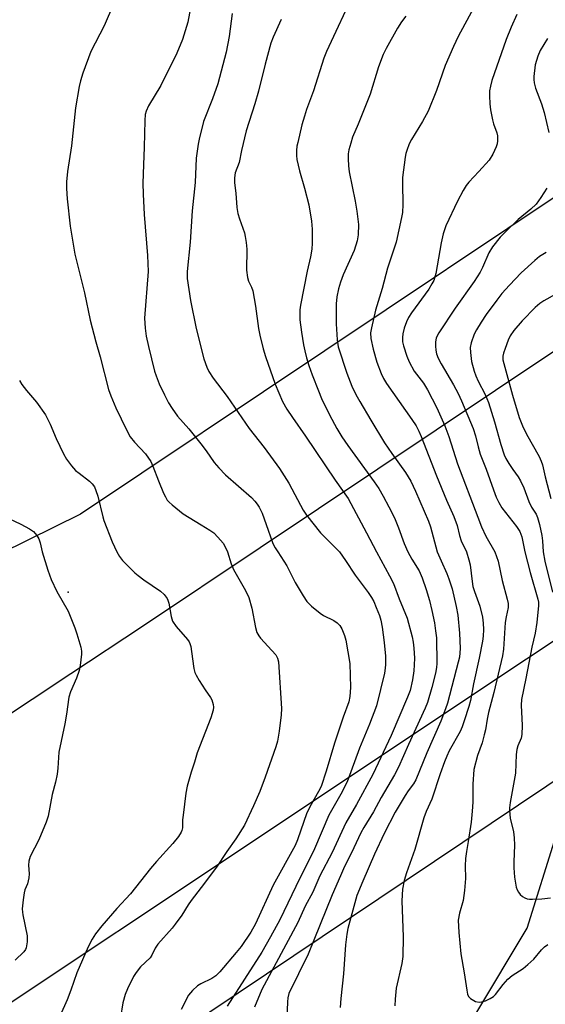
# Model space of a CAD drawing. Units: inches. Extents: x 1177771 to 1183771, y 553457 to 557457.
# Drawn here: x 1180272 to 1180424, y 554869 to 555154 of the extents above; entities that cross this region are included whole.
import ezdxf

# ---------------------------------------------------------------- set-up
doc = ezdxf.new("R2010")
doc.units = ezdxf.units.IN
doc.header["$MEASUREMENT"] = 0
for name, color, linetype in [('HYDRO-Single Line Stream', 4, 'Continuous'), ('Undefined', 1, 'Continuous'), ('UTIL-Cross Country Transmission Line', 1, 'Continuous'), ('UTIL-Cross Country Transmission Tower', 30, 'Continuous')]:
    doc.layers.add(name, color=color, linetype=linetype)

msp = doc.modelspace()

# ---------------------------------------------------------------- linework, layer by layer
at = {"layer": 'HYDRO-Single Line Stream'}
msp.add_lwpolyline([(1180403.51, 554866.68), (1180418.31, 554891.38), (1180426.76, 554918.13)], dxfattribs=at)
at = {"layer": 'Undefined'}
for points, elevation in [([(1180301.25, 555163.86), (1180296.17, 555151.87), (1180292.34, 555144.51), (1180290.01, 555138.23), (1180289.27, 555136.02), (1180288.92, 555134.4), (1180287.83, 555128.18), (1180286.76, 555117.25), (1180285.54, 555109.79), (1180285.23, 555106.9), (1180285.25, 555104.97), (1180285.47, 555101.9), (1180286.32, 555094.06), (1180287.67, 555085.97), (1180290.48, 555074.77), (1180292.15, 555066.87), (1180293.73, 555060.65), (1180294.98, 555056.35), (1180297.45, 555046.92), (1180298.11, 555045.03), (1180299.48, 555041.59), (1180302.59, 555035.27), (1180303.71, 555033.27), (1180304.91, 555031.72), (1180308.11, 555028.29), (1180309.6, 555026.1), (1180310.23, 555024.75), (1180311.82, 555020.54), (1180313.32, 555016.94), (1180313.83, 555015.86), (1180314.4, 555014.96), (1180314.93, 555014.35), (1180315.78, 555013.56), (1180318.94, 555010.96), (1180324.19, 555007.87), (1180326.64, 555006.33), (1180327.81, 555005.5), (1180329.03, 555004.29), (1180330.52, 555002.52), (1180331.22, 555001.31), (1180331.81, 555000)], 296), ([(1180368.58, 555162.12), (1180360.36, 555144.49), (1180359.63, 555142.55), (1180356.65, 555133.08), (1180354.62, 555127.7), (1180353.99, 555125.81), (1180353.26, 555123.35), (1180352.06, 555118.25), (1180351.84, 555117.11), (1180351.73, 555115.93), (1180351.69, 555114.45), (1180351.77, 555113.29), (1180352.56, 555109.99), (1180354.03, 555105.06), (1180355.29, 555100.19), (1180356.08, 555095.52), (1180356.24, 555093.19), (1180356.24, 555089.15), (1180356.11, 555087.44), (1180355.75, 555085.2), (1180354.78, 555081.1), (1180352.84, 555071.29), (1180352.7, 555069.86), (1180352.71, 555067), (1180353.14, 555063.48), (1180353.77, 555059.77), (1180354.12, 555058.06), (1180354.65, 555056.05), (1180355.33, 555053.79), (1180356.27, 555051.09), (1180358.04, 555046.48), (1180358.98, 555044.33), (1180361.28, 555039.56), (1180363.41, 555035.66), (1180364.83, 555033.26), (1180366.52, 555030.76), (1180374.15, 555020.27), (1180375.46, 555018.33), (1180376.76, 555016.07), (1180378.43, 555013.05), (1180380.01, 555009.81), (1180381.21, 555006.95), (1180382.86, 555002.4), (1180383.88, 555000)], 288), ([(1180321.33, 555158.11), (1180320.35, 555152.99), (1180318.82, 555147.96), (1180317.19, 555144.05), (1180312.5, 555134.71), (1180308.98, 555128.77), (1180308.33, 555127.3), (1180308.04, 555126.25), (1180307.91, 555124.53), (1180307.72, 555116.89), (1180307.5, 555111.76), (1180307.37, 555106.43), (1180307.4, 555103.29), (1180307.71, 555097.4), (1180308.63, 555085.56), (1180308.9, 555080.92), (1180307.85, 555067.53), (1180308.02, 555064.62), (1180308.31, 555062.34), (1180308.94, 555059.29), (1180310.72, 555052.21), (1180311.15, 555050.87), (1180312.06, 555048.55), (1180313.55, 555045.4), (1180314.75, 555043.09), (1180315.83, 555041.37), (1180317.32, 555039.24), (1180320.6, 555035.55), (1180324.1, 555031.22), (1180325.65, 555029.22), (1180327.98, 555025.81), (1180329.24, 555024.29), (1180331.21, 555022.25), (1180338.71, 555015.71), (1180339.68, 555014.68), (1180340.37, 555013.83), (1180340.96, 555012.92), (1180341.8, 555011.22), (1180343.49, 555006.28), (1180344.9, 555002.47), (1180345.54, 555001.17), (1180346.29, 555000)], 294), ([(1180404.09, 555159.28), (1180398.47, 555148.77), (1180397.03, 555145.91), (1180394.69, 555140.45), (1180392.18, 555133.2), (1180389.8, 555127.21), (1180388.14, 555124.26), (1180384.92, 555119.09), (1180384.3, 555117.8), (1180383.55, 555115.92), (1180383.32, 555115.08), (1180383.11, 555113.93), (1180382.37, 555108.1), (1180382.34, 555106.36), (1180382.48, 555100.3), (1180382.32, 555098.03), (1180382.1, 555096.59), (1180380.52, 555089.42), (1180378.01, 555081.96), (1180376.42, 555076.05), (1180374.51, 555069.83), (1180373.36, 555064.68), (1180373.13, 555063.24), (1180373.19, 555061.59), (1180373.83, 555058.52), (1180374.95, 555054.81), (1180376.17, 555051.49), (1180376.89, 555050.04), (1180377.75, 555048.61), (1180385.06, 555038.27), (1180386.29, 555036.4), (1180387.1, 555034.9), (1180387.78, 555033.32), (1180392.12, 555021.98), (1180395.04, 555014.99), (1180397.19, 555010.26), (1180398.12, 555007.64), (1180398.85, 555004.76), (1180399.32, 555003.21), (1180400.79, 555000)], 284), ([(1180333.15, 555155.45), (1180332.26, 555148.82), (1180331.39, 555144.25), (1180329.01, 555135.19), (1180327.42, 555130.78), (1180324.83, 555124.29), (1180323.56, 555119.21), (1180323.3, 555117.77), (1180322.77, 555113.66), (1180322.47, 555106.67), (1180321.57, 555098.47), (1180320.98, 555089.46), (1180320.18, 555080.97), (1180320.16, 555078.91), (1180321.07, 555072.64), (1180322.72, 555064.48), (1180324.96, 555055.72), (1180325.8, 555053.37), (1180326.4, 555052.1), (1180327.64, 555050.17), (1180331.7, 555044.88), (1180338.02, 555035.65), (1180342.35, 555030.11), (1180346.84, 555024.04), (1180349.46, 555019.84), (1180351.28, 555016.59), (1180353.64, 555012.08), (1180354.56, 555010.6), (1180358.62, 555005.54), (1180364.14, 555000)], 292), ([(1180383.26, 555154.66), (1180382.01, 555153.02), (1180380.91, 555151.25), (1180377.63, 555145.33), (1180376.8, 555143.59), (1180375.42, 555140.08), (1180372.97, 555132.16), (1180369.55, 555123.53), (1180367.92, 555119.72), (1180367.37, 555118.04), (1180366.83, 555116.05), (1180366.65, 555114.91), (1180366.62, 555113.47), (1180366.71, 555111.45), (1180366.98, 555109.71), (1180368.63, 555101.32), (1180369.15, 555098.34), (1180369.59, 555094.49), (1180369.56, 555091.56), (1180369.27, 555089.83), (1180368.38, 555087.02), (1180365.2, 555079.99), (1180364.42, 555077.86), (1180363.84, 555075.97), (1180363.41, 555073.68), (1180363.14, 555071.66), (1180363.16, 555065.83), (1180363.47, 555061.22), (1180363.8, 555059.24), (1180366.29, 555051.6), (1180367.71, 555047.85), (1180368.86, 555045.48), (1180370.01, 555043.41), (1180373.16, 555038.02), (1180377.19, 555031.49), (1180379.22, 555028.43), (1180383.22, 555022.93), (1180384.78, 555020.44), (1180386.13, 555017.55), (1180389.9, 555008.92), (1180390.45, 555007.26), (1180392.39, 555000)], 286), ([(1180415.39, 555155.16), (1180413.74, 555151.52), (1180412.29, 555147.96), (1180408.13, 555136.09), (1180407.72, 555134.49), (1180407.49, 555133.14), (1180407.46, 555131.69), (1180407.55, 555129.36), (1180407.75, 555127.61), (1180408.35, 555124.71), (1180408.66, 555123.58), (1180409.55, 555120.96), (1180409.75, 555120.14), (1180409.77, 555118.67), (1180409.65, 555117.78), (1180409.42, 555116.94), (1180408.4, 555114.84), (1180407.34, 555113.09), (1180404.43, 555109.81), (1180401.54, 555106.75), (1180400.77, 555105.8), (1180399.83, 555104.31), (1180398.27, 555101.29), (1180394.9, 555094.15), (1180394.05, 555091.8), (1180393.49, 555089.25), (1180391.94, 555080.37), (1180391.36, 555078.41), (1180390.86, 555077.36), (1180389.93, 555075.84), (1180384.98, 555069.08), (1180384.07, 555067.66), (1180383.51, 555066.47), (1180382.83, 555064.56), (1180382.43, 555063), (1180382.31, 555061.95), (1180382.38, 555060.64), (1180382.64, 555059.53), (1180383.59, 555056.5), (1180384.25, 555054.92), (1180385.75, 555052.17), (1180388.41, 555048.69), (1180389.6, 555046.79), (1180392.23, 555041.6), (1180394.58, 555036.36), (1180395.74, 555033.28), (1180398.23, 555025.41), (1180404.14, 555010), (1180405.14, 555007.21), (1180406.45, 555004.56), (1180409.02, 555000)], 282), ([(1180347.26, 555153.75), (1180344.97, 555148.58), (1180344.31, 555146.92), (1180342.63, 555140.87), (1180340.78, 555133.06), (1180339.68, 555129.34), (1180337.15, 555121.6), (1180335.79, 555115.91), (1180335.12, 555112.48), (1180334.01, 555109.45), (1180333.82, 555108.03), (1180333.8, 555106.59), (1180334.22, 555103.59), (1180334.52, 555099.45), (1180334.74, 555097.73), (1180335.21, 555096.15), (1180336.66, 555092.14), (1180336.92, 555091.04), (1180337.18, 555089.38), (1180337.36, 555087.4), (1180337.28, 555081.31), (1180337.54, 555079.28), (1180337.87, 555078.18), (1180338.76, 555076.47), (1180339.07, 555075.35), (1180339.87, 555070.97), (1180340.72, 555064.52), (1180341.11, 555062.6), (1180342.09, 555058.67), (1180342.78, 555056.4), (1180345.59, 555048.43), (1180347.64, 555043.47), (1180348.91, 555041.25), (1180350.52, 555038.82), (1180354.31, 555033.43), (1180362.89, 555020.72), (1180366.66, 555015.45), (1180371.98, 555005.48), (1180374.81, 555000)], 290), ([(1180424.24, 555148.21), (1180422.15, 555144.73), (1180421.44, 555143.15), (1180420.71, 555140.62), (1180420.33, 555137.23), (1180420.32, 555136.38), (1180420.42, 555135.39), (1180420.81, 555133.93), (1180422.46, 555129.37), (1180423.25, 555126.84), (1180424.61, 555121.14)], 280), ([(1180424.07, 555104.99), (1180422.33, 555102.29), (1180420.97, 555100.39), (1180419.46, 555098.97), (1180415.72, 555095.95), (1180412.36, 555092.74), (1180410.54, 555090.84), (1180408.33, 555088.1), (1180407.33, 555086.36), (1180405.47, 555082.09), (1180404.8, 555080.79), (1180403, 555078.05), (1180397.6, 555070.4), (1180392.83, 555063.28), (1180392.11, 555061.85), (1180391.87, 555060.55), (1180391.86, 555059.39), (1180391.95, 555058.25), (1180392.2, 555057.17), (1180392.66, 555055.9), (1180393.5, 555054.29), (1180397.04, 555048.29), (1180398.4, 555045.78), (1180399.39, 555043.63), (1180402.74, 555035.66), (1180403.44, 555033.55), (1180404.18, 555030.36), (1180404.81, 555028.22), (1180406.47, 555023.89), (1180408.59, 555017.9), (1180409.42, 555015.78), (1180410.16, 555014.24), (1180411.05, 555012.75), (1180415.26, 555007.34), (1180416.2, 555005.9), (1180416.56, 555005.1), (1180416.79, 555004.36), (1180417.7, 555000)], 280), ([(1180423.87, 555086.44), (1180421.93, 555085.3), (1180420.56, 555084.18), (1180416.62, 555080.54), (1180413.26, 555077.05), (1180411.08, 555074.62), (1180409.55, 555072.73), (1180406.5, 555068.51), (1180405.07, 555066.36), (1180403.69, 555064.12), (1180403.02, 555062.83), (1180402.19, 555060.38), (1180401.9, 555059), (1180401.95, 555057.58), (1180402.31, 555055.01), (1180403.07, 555052.19), (1180403.54, 555050.8), (1180404.19, 555049.26), (1180406.25, 555045.42), (1180407.17, 555043.19), (1180408.92, 555037.58), (1180410.75, 555031.05), (1180411.71, 555028.02), (1180412.18, 555027), (1180413.08, 555025.5), (1180414.21, 555023.81), (1180415.79, 555021.67), (1180416.47, 555020.56), (1180417.36, 555018.55), (1180418.82, 555014.53), (1180419.62, 555012.96), (1180420.93, 555010.9), (1180421.37, 555009.92), (1180421.92, 555007.92), (1180422.64, 555004.73), (1180422.81, 555003.17), (1180422.96, 555000)], 278), ([(1180426.44, 555074.33), (1180423.2, 555072.54), (1180421.99, 555071.73), (1180420.65, 555070.58), (1180416.87, 555066.74), (1180414.48, 555063.94), (1180413.46, 555062.39), (1180412.9, 555061.16), (1180412, 555058.77), (1180411.56, 555057.39), (1180411.37, 555056.54), (1180411.35, 555055.44), (1180411.57, 555054.4), (1180414.11, 555045.23), (1180416.09, 555038.77), (1180417.03, 555036.4), (1180418.12, 555034.04), (1180421.8, 555027.54), (1180422.43, 555026.24), (1180422.79, 555025.15), (1180423.52, 555021.7), (1180425.15, 555015.46)], 276), ([(1180271.69, 555049.51), (1180272.38, 555048.32), (1180273.71, 555046.56), (1180276.63, 555043.25), (1180279.16, 555039.58), (1180280.51, 555036.91), (1180282.26, 555032.77), (1180284.45, 555028.29), (1180285.32, 555026.76), (1180286.74, 555024.88), (1180287.91, 555023.55), (1180288.9, 555022.72), (1180291.95, 555020.46), (1180292.71, 555019.66), (1180293.33, 555018.77), (1180293.78, 555017.76), (1180294.28, 555016.12), (1180295.75, 555010.18), (1180296.09, 555009.05), (1180298.45, 555002.93), (1180299.79, 555000)], 298), ([(1180268.6, 555009.65), (1180272.1, 555008.03), (1180274.59, 555006.66), (1180275.75, 555005.87), (1180276.73, 555004.78), (1180277.31, 555003.76), (1180277.68, 555002.6), (1180278.29, 555000)], 300), ([(1180278.29, 555000), (1180279.84, 554994.74), (1180280.8, 554992.01), (1180282.46, 554988.56), (1180285.73, 554982.86), (1180287.72, 554978.05), (1180288.28, 554976.4), (1180289.38, 554972.48), (1180289.58, 554971.35), (1180289.59, 554970.46), (1180289.26, 554967.19), (1180288.97, 554965.73), (1180288.15, 554963.57), (1180286.41, 554959.64), (1180285.93, 554958.03), (1180285.26, 554953.19), (1180284.77, 554950.32), (1180283.01, 554942.14), (1180282.79, 554937.6), (1180282.56, 554935.84), (1180282.09, 554933.52), (1180281.11, 554930.01), (1180279.95, 554923.67), (1180279.39, 554922.02), (1180277.29, 554916.87), (1180274.81, 554912.03), (1180274.36, 554910.7), (1180274.25, 554909.61), (1180274.47, 554907.03), (1180274.43, 554905.89), (1180274.03, 554904.2), (1180273.24, 554902.41), (1180273, 554901.59), (1180272.72, 554899.56), (1180272.49, 554896.91), (1180272.52, 554896.04), (1180272.66, 554895.18), (1180273.92, 554889.18), (1180273.92, 554887.42), (1180273.64, 554885.7), (1180273.41, 554885.19), (1180272.93, 554884.51), (1180270.47, 554882.13)], 300), ([(1180299.79, 555000), (1180300.58, 554998.72), (1180301.43, 554997.56), (1180305.05, 554993.98), (1180305.95, 554993.2), (1180307.61, 554991.97), (1180312.42, 554988.69), (1180313.46, 554987.69), (1180314.33, 554986.54), (1180314.57, 554986.03), (1180314.81, 554985.22), (1180315.47, 554981.31), (1180315.88, 554980.04), (1180316.99, 554978.46), (1180320.2, 554974.72), (1180320.68, 554974.02), (1180320.92, 554973.52), (1180321.16, 554972.7), (1180321.43, 554971.28), (1180322.08, 554966.31), (1180322.33, 554965.16), (1180322.69, 554964.38), (1180323.58, 554962.89), (1180325.31, 554960.18), (1180326.91, 554957.95), (1180327.3, 554957.27), (1180327.69, 554955.99), (1180327.71, 554955.16), (1180327.61, 554954.33), (1180326.96, 554952.14), (1180322.98, 554941.96), (1180322.27, 554939.28), (1180321.3, 554936.4), (1180320.15, 554932.38), (1180319.75, 554930.36), (1180318.93, 554924.04), (1180318.81, 554922.63), (1180318.78, 554920.34), (1180318.61, 554919.56), (1180318.4, 554919.05), (1180317.6, 554917.88), (1180315.96, 554915.86), (1180311.23, 554910.64), (1180309.5, 554908.6), (1180303.73, 554901.28), (1180299.83, 554897.04), (1180295.44, 554892.01), (1180293.63, 554889.69), (1180292.66, 554888.23), (1180291.56, 554885.96), (1180288.3, 554878.52), (1180286.57, 554873.5), (1180285.48, 554870.71), (1180283.41, 554866.17)], 298), ([(1180331.81, 555000), (1180332.85, 554996.59), (1180333.48, 554994.91), (1180336.94, 554988.86), (1180337.97, 554986.8), (1180338.78, 554983.79), (1180339.84, 554978.14), (1180340.27, 554976.78), (1180340.81, 554975.76), (1180341.32, 554975.07), (1180344.64, 554971.53), (1180345.71, 554970.25), (1180346.23, 554969.33), (1180346.49, 554968.31), (1180347.4, 554954.75), (1180347.3, 554952.98), (1180346.7, 554948.24), (1180346.19, 554945.39), (1180345.77, 554943.7), (1180342.66, 554934.94), (1180341.11, 554930.85), (1180339.34, 554926.67), (1180336.66, 554921.1), (1180334.19, 554917.2), (1180331.56, 554913.51), (1180328.6, 554908.94), (1180324.22, 554903.09), (1180321.28, 554899.36), (1180320.45, 554898.14), (1180318.6, 554895.1), (1180316.69, 554892.49), (1180315.77, 554891.35), (1180311.65, 554886.74), (1180310.9, 554885.59), (1180309.88, 554883.53), (1180309.42, 554882.85), (1180306.69, 554880.17), (1180305.4, 554878.61), (1180304.61, 554877.42), (1180302.86, 554873.81), (1180302.19, 554872.22), (1180301.59, 554869.84), (1180300.87, 554865.55)], 296), ([(1180346.29, 555000), (1180348.9, 554996.02), (1180351.37, 554991.17), (1180353.6, 554987.34), (1180354.75, 554985.73), (1180356.1, 554984.32), (1180358.52, 554982.3), (1180359.53, 554981.69), (1180362.46, 554980.17), (1180363.42, 554979.53), (1180364.23, 554978.76), (1180364.79, 554977.78), (1180365.54, 554975.9), (1180365.97, 554974.51), (1180367.1, 554967.78), (1180367.32, 554960.9), (1180367.16, 554958.29), (1180366.88, 554956.71), (1180365.24, 554952.33), (1180362.69, 554944.81), (1180360.33, 554936.7), (1180358.8, 554932.28), (1180358.11, 554930.81), (1180355.96, 554927.09), (1180354.75, 554924.67), (1180351.99, 554916.84), (1180351.36, 554915.28), (1180344.97, 554903.78), (1180339.91, 554892.63), (1180338.5, 554890.26), (1180335.75, 554886.11), (1180334.33, 554884.32), (1180329.61, 554878.76), (1180328.39, 554877.63), (1180327.25, 554876.8), (1180324.11, 554875.29), (1180323.13, 554874.7), (1180321.64, 554873.35), (1180320.53, 554872.04), (1180318.38, 554867.87)], 294), ([(1180364.14, 555000), (1180365.91, 554997.53), (1180368.68, 554993.32), (1180372.4, 554988.3), (1180373.37, 554986.86), (1180374.02, 554985.66), (1180374.78, 554983.94), (1180375.65, 554981.6), (1180376.05, 554980.27), (1180376.43, 554978.32), (1180377, 554973.89), (1180377.43, 554969.86), (1180377.47, 554967.49), (1180377.38, 554966.44), (1180377.12, 554964.99), (1180374.85, 554955.57), (1180372.81, 554950.24), (1180369.91, 554943.31), (1180366.39, 554933.64), (1180364.49, 554930.04), (1180361.02, 554923.95), (1180356.91, 554914.26), (1180351.51, 554903.44), (1180346.92, 554893.81), (1180344.21, 554888.83), (1180341.67, 554884.48), (1180331.72, 554868.84)], 292), ([(1180374.81, 555000), (1180378.6, 554993.12), (1180379.73, 554990.85), (1180381.36, 554986.41), (1180383.65, 554980.92), (1180385.16, 554975.51), (1180385.47, 554973.9), (1180385.63, 554972.22), (1180385.79, 554969.36), (1180385.75, 554967.39), (1180385.63, 554965.68), (1180385.27, 554963.09), (1180384.52, 554959.99), (1180383.79, 554958.09), (1180379.06, 554947.04), (1180373.74, 554935.7), (1180369.04, 554927.07), (1180365.98, 554921.75), (1180361.98, 554913.24), (1180358.46, 554906.49), (1180356.48, 554901.8), (1180354.18, 554897.75), (1180352.11, 554892.97), (1180341.7, 554873.64), (1180339.54, 554868.53)], 290), ([(1180383.88, 555000), (1180385.01, 554997.9), (1180387.12, 554994.55), (1180388.07, 554992.48), (1180389.2, 554989.2), (1180390.12, 554986.02), (1180390.84, 554983.07), (1180391.55, 554979.52), (1180391.92, 554977.18), (1180392.12, 554975.16), (1180392.25, 554967.75), (1180392.15, 554966.62), (1180391.87, 554964.97), (1180390.78, 554960.84), (1180389.52, 554956.52), (1180388.93, 554954.85), (1180384.07, 554944.4), (1180381.22, 554937.88), (1180380.06, 554935.66), (1180376.22, 554929.08), (1180373.94, 554924.97), (1180371.15, 554920.45), (1180370.35, 554918.92), (1180367.62, 554913.08), (1180365.63, 554909.14), (1180364.39, 554906.44), (1180362.06, 554900.98), (1180355.12, 554883.9), (1180349.53, 554872.48), (1180349.2, 554871.3), (1180349.08, 554870.14), (1180348.74, 554860.68)], 288), ([(1180392.39, 555000), (1180393.48, 554997.42), (1180395.17, 554993.76), (1180395.77, 554992.23), (1180396.66, 554989.3), (1180397.86, 554984.22), (1180398.28, 554981.72), (1180398.82, 554976.55), (1180399, 554972.16), (1180398.78, 554969.6), (1180398.47, 554968.2), (1180395.34, 554956.36), (1180394.78, 554954.69), (1180393.39, 554951.13), (1180389.33, 554942.03), (1180386.21, 554934.17), (1180385.55, 554933.05), (1180384.01, 554931.02), (1180383.08, 554929.64), (1180380.26, 554924.91), (1180377.09, 554918.69), (1180374.23, 554912.73), (1180370.93, 554904.9), (1180369.11, 554900.83), (1180366.59, 554891.25), (1180366.25, 554889.61), (1180365.9, 554886.55), (1180365.31, 554878.18), (1180364.51, 554871.04), (1180364.34, 554868.49)], 286), ([(1180400.79, 555000), (1180401.54, 554997.73), (1180401.92, 554996.26), (1180402.43, 554991.46), (1180402.68, 554990.03), (1180403.13, 554988.53), (1180404.69, 554984.33), (1180405.43, 554981.15), (1180405.66, 554979.46), (1180405.75, 554977.57), (1180405.66, 554975.65), (1180405.49, 554974.22), (1180404.53, 554969.28), (1180402.87, 554961.94), (1180401.97, 554957.1), (1180401.51, 554955.4), (1180400.16, 554951.19), (1180399.58, 554949.52), (1180399, 554948.17), (1180395.83, 554942.53), (1180395.11, 554941.02), (1180394.47, 554939.42), (1180393.21, 554935.92), (1180390.81, 554928.66), (1180389.2, 554925.03), (1180388.5, 554923.25), (1180385.86, 554914.06), (1180383.5, 554907.35), (1180382.87, 554905.12), (1180382.39, 554902.61), (1180382.17, 554899.29), (1180382.5, 554888.84), (1180382.44, 554883.16), (1180382.17, 554881.18), (1180380.55, 554874.08), (1180380.2, 554870.84), (1180380.09, 554868.92)], 284), ([(1180409.02, 555000), (1180409.95, 554997.36), (1180411.18, 554991.71), (1180412.6, 554986.39), (1180412.86, 554985.08), (1180412.88, 554983.98), (1180412.25, 554981.28), (1180412, 554979.58), (1180411.53, 554971.97), (1180411.24, 554969.96), (1180408.75, 554959.41), (1180407.2, 554953.67), (1180406.79, 554951.76), (1180406.28, 554948.61), (1180405.95, 554947.18), (1180405.32, 554944.92), (1180404.01, 554941.21), (1180402.98, 554937.21), (1180402.62, 554932.92), (1180402.63, 554927.79), (1180402.5, 554925.18), (1180402.17, 554921.99), (1180401.34, 554916.38), (1180400.82, 554913.53), (1180400.58, 554911.46), (1180400.44, 554909.38), (1180400.54, 554905.75), (1180400.22, 554902.25), (1180399.84, 554899.34), (1180398.77, 554895.66), (1180398.47, 554893.73), (1180398.63, 554890.16), (1180399.19, 554883.98), (1180400.15, 554878.5), (1180400.88, 554873.5), (1180401.11, 554872.36), (1180401.44, 554871.61), (1180402, 554871.06), (1180403.46, 554870.24), (1180404.5, 554869.97), (1180405.29, 554870.07), (1180406.36, 554870.44), (1180407.67, 554871.02), (1180408.62, 554871.6), (1180409.23, 554872.23), (1180411.38, 554875.09), (1180412.73, 554876.66), (1180414.06, 554877.74), (1180417.18, 554879.76), (1180418.54, 554880.85), (1180420.24, 554882.43), (1180422.53, 554885.12), (1180423.34, 554885.96), (1180424.31, 554886.61)], 282), ([(1180417.7, 555000), (1180419.18, 554994.03), (1180421.48, 554986.39), (1180421.65, 554985.51), (1180421.67, 554984.53), (1180421.11, 554979.63), (1180420.66, 554976.53), (1180419.75, 554972.52), (1180418.02, 554963.46), (1180416.71, 554957.35), (1180416.61, 554955.75), (1180416.87, 554949.85), (1180416.84, 554947.27), (1180416.59, 554946.23), (1180415.63, 554943.99), (1180415.34, 554942.92), (1180415.21, 554941.51), (1180414.96, 554936.09), (1180413.44, 554927.61), (1180413.25, 554926.16), (1180413.24, 554925.33), (1180413.48, 554923.16), (1180414.4, 554919.16), (1180414.65, 554917.49), (1180414.73, 554915.3), (1180414.5, 554910.52), (1180414.5, 554908.75), (1180414.68, 554906.14), (1180415.2, 554903.25), (1180415.46, 554902.42), (1180415.81, 554901.74), (1180416.34, 554901.11), (1180416.99, 554900.56), (1180417.68, 554900.13), (1180418.36, 554899.88), (1180419.04, 554899.76), (1180419.92, 554899.73), (1180422.55, 554899.86), (1180425.06, 554900.15)], 280), ([(1180422.96, 555000), (1180423.43, 554997.34), (1180425.65, 554988.36)], 278)]:
    msp.add_lwpolyline(points, dxfattribs=dict(at, elevation=elevation))
at = {"layer": 'UTIL-Cross Country Transmission Line'}
for points in [[(1182110.04, 557457.03), (1182090.51, 557324), (1182087.46, 557302.98), (1181926.5, 556114.65), (1181904.3, 556078.59), (1181201.38, 555620.53), (1181189.23, 555612.21), (1180289.27, 555010.86), (1180258.58, 554995.8), (1179458.33, 554455.16), (1179438.75, 554440.15), (1178393.21, 553744.95), (1178381.2, 553733.43), (1178174.74, 553457.7)], [(1178218.11, 553457.69), (1178403.23, 553710.37), (1178414.29, 553721.72), (1179455.64, 554413.11), (1179475.01, 554426.62), (1180286.54, 554964.86), (1180307.23, 554978.53), (1181207, 555579.89), (1181220.29, 555588.57), (1181939.95, 556060.35), (1181958.42, 556092.51), (1181963.88, 556114.18), (1182007.62, 556428.82), (1182131.89, 557322.65), (1182151.09, 557457.02)], [(1178300.15, 553457.68), (1178444.66, 553649.98), (1178468.53, 553677.37), (1179492.53, 554350.8), (1179515.87, 554365.39), (1180151.41, 554795.09), (1180181.64, 554811.66), (1181245.71, 555520.38), (1181265.61, 555531.24), (1182004.79, 556020.29), (1182029.64, 556050.49), (1182119.96, 556733.52), (1182155.27, 557000.62), (1182161.36, 557030.41), (1182194.75, 557293.98), (1182216.62, 557457.02)], [(1182254.02, 557457.01), (1182235.24, 557294.23), (1182192.93, 557025.31), (1182186.75, 556997.71), (1182062.7, 556028.99), (1182033.89, 555998.28), (1181282.45, 555507.49), (1181259.67, 555492.52), (1180204.95, 554785.58), (1180175.36, 554768.44), (1179533.28, 554342.57), (1179508.4, 554325.18), (1178490.97, 553649.22), (1178470, 553628.39), (1178340.37, 553457.68)]]:
    msp.add_lwpolyline(points, dxfattribs=at)
at = {"layer": 'UTIL-Cross Country Transmission Tower'}
msp.add_point((1180285.72, 554988.35), dxfattribs=at)

doc.saveas('drawing.dxf')
